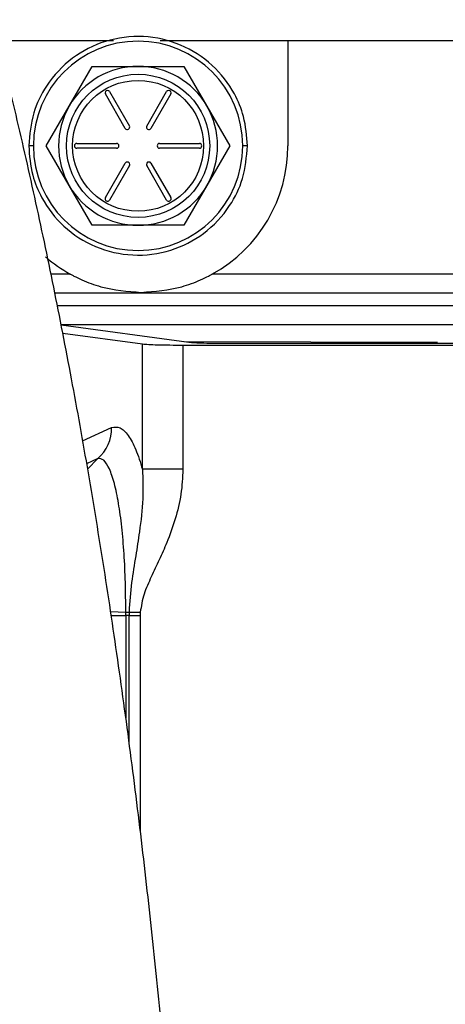
# Model space of a CAD drawing. Units: inches. Extents: x 5 to 305, y -222 to 193.
# Drawn here: x 51 to 52, y -199 to -197 of the extents above; entities that cross this region are included whole.
import ezdxf

# ---------------------------------------------------------------- set-up
doc = ezdxf.new("R2010")
doc.units = ezdxf.units.IN
doc.header["$MEASUREMENT"] = 0

msp = doc.modelspace()

# ---------------------------------------------------------------- linework, layer by layer
at = {"color": 7, "linetype": 'Continuous', "lineweight": 25, "ltscale": 18}
for p, q in [((50.8757, -196.8356), (51.1483, -196.8356)), ((51.2588, -196.8356), (51.5597, -196.8356)), ((51.5597, -196.8356), (51.5597, -197.0841)), ((51.5597, -196.8356), (52.2209, -196.8356)), ((51.0441, -196.9903), (51.0982, -196.8966)), ((51.0982, -196.8966), (51.2065, -196.8966)), ((51.2065, -196.8966), (51.3147, -196.8966)), ((51.3147, -196.8966), (51.3689, -196.9903)), ((51.1763, -197.043), (51.1294, -196.9618)), ((51.1392, -196.9562), (51.1861, -197.0374)), ((51.2269, -197.0374), (51.2738, -196.9562)), ((51.2836, -196.9618), (51.2367, -197.043)), ((50.99, -197.0841), (51.0441, -196.9903)), ((51.3689, -196.9903), (51.423, -197.0841)), ((51.0441, -197.1778), (50.99, -197.0841)), ((51.0621, -197.0784), (51.1559, -197.0784)), ((51.2571, -197.0784), (51.3509, -197.0784)), ((51.423, -197.0841), (51.3689, -197.1778)), ((51.1559, -197.0897), (51.0621, -197.0897)), ((51.3509, -197.0897), (51.2571, -197.0897)), ((51.1294, -197.2063), (51.1763, -197.1251)), ((51.1861, -197.1307), (51.1392, -197.2119)), ((51.2738, -197.2119), (51.2269, -197.1307)), ((51.2367, -197.1251), (51.2836, -197.2063)), ((51.0982, -197.2716), (51.0441, -197.1778)), ((51.3689, -197.1778), (51.3147, -197.2716)), ((51.2065, -197.2716), (51.0982, -197.2716)), ((51.3147, -197.2716), (51.2065, -197.2716)), ((51.0008, -197.3861), (51.0458, -197.3861)), ((51.3822, -197.3861), (52.1034, -197.3861)), ((51.0162, -197.4611), (52.1138, -197.4611)), ((51.0252, -197.5066), (51.3263, -197.5471)), ((51.2168, -197.5522), (51.029, -197.5268)), ((51.4219, -197.5498), (52.0368, -197.5498)), ((51.2168, -197.847), (51.2168, -197.5522)), ((51.3123, -197.5548), (51.3123, -197.847)), ((52.0541, -197.5548), (51.3123, -197.5548)), ((51.3123, -197.847), (51.2168, -197.847)), ((51.1775, -198.1916), (51.1775, -198.1839)), ((51.1852, -198.1916), (51.1775, -198.1916)), ((51.1852, -198.1838), (51.1852, -198.1916)), ((51.1852, -198.1916), (51.2117, -198.1916)), ((51.2118, -198.1844), (51.2117, -198.1916))]:
    msp.add_line(p, q, dxfattribs=at)
at = {"color": 8, "linetype": 'Continuous', "lineweight": 25, "ltscale": 18}
for p, q in [((52.2004, -197.4313), (51.0101, -197.4313)), ((52.2088, -197.5063), (51.0251, -197.5063)), ((51.315, -197.5456), (51.9124, -197.5475)), ((51.0758, -197.78), (51.1442, -197.7483)), ((51.1113, -197.8218), (51.0853, -197.8343)), ((51.1113, -197.8218), (51.0874, -197.8466)), ((51.1415, -198.1827), (51.1775, -198.1839)), ((51.1428, -198.1916), (51.1775, -198.1916)), ((51.1775, -198.1916), (51.1775, -198.4337)), ((51.1852, -198.4922), (51.1852, -198.1916)), ((51.2117, -198.1916), (51.2117, -198.7021))]:
    msp.add_line(p, q, dxfattribs=at)
at = {"color": 7, "linetype": 'Continuous', "lineweight": 25, "ltscale": 324}
msp.add_line((51.1775, -198.1839), (51.1852, -198.1838), dxfattribs=at)
at = {"color": 7, "linetype": 'Continuous', "lineweight": 25, "ltscale": 18, "flags": 128}
msp.add_lwpolyline([(51.1852, -198.1838), (51.1885, -198.1839), (51.1918, -198.184), (51.1951, -198.1841), (51.1984, -198.1841), (51.2018, -198.1842), (51.2051, -198.1843), (51.2085, -198.1843), (51.2118, -198.1844)], dxfattribs=at)
at = {"color": 7, "linetype": 'Continuous', "lineweight": 25, "ltscale": 324}
for radius in [0.1688, 0.1544]:
    msp.add_circle((51.2065, -197.0841), radius, dxfattribs=at)
for centre, radius, start, end in [((51.2065, -197.0841), 0.2468, 360, 180), ((51.2065, -197.0841), 0.1875, 90, 150), ((51.2065, -197.0841), 0.1875, 30, 90), ((51.1343, -196.959), 0.00563, 30, 210), ((51.2787, -196.959), 0.00563, 330, 150), ((51.2065, -197.0841), 0.1875, 150, 210), ((51.2065, -197.0841), 0.1875, 330, 30), ((51.1812, -197.0402), 0.00563, 210, 30), ((51.2318, -197.0402), 0.00563, 150, 330), ((51.2065, -197.0841), 0.2468, 180, 360), ((51.0621, -197.0841), 0.00562, 90, 270), ((51.1559, -197.0841), 0.00562, 270, 90), ((51.2571, -197.0841), 0.00562, 90, 270), ((51.3509, -197.0841), 0.00562, 270, 90), ((51.214, -197.0841), 0.3457, 299.1135, 0), ((51.1812, -197.1279), 0.00563, 330, 150), ((51.2318, -197.1279), 0.00563, 30, 210), ((51.2065, -197.0841), 0.1875, 210, 270), ((51.2065, -197.0841), 0.1875, 270, 330), ((51.1343, -197.2091), 0.00563, 150, 330), ((51.2787, -197.2091), 0.00563, 210, 30), ((51.214, -197.0841), 0.3457, 229.3056, 241.0101), ((51.0526, -197.7515), 0.0916, 309.8771, 1.9694)]:
    msp.add_arc(centre, radius, start, end, dxfattribs=at)
at = {"color": 7, "linetype": 'Continuous', "lineweight": 25, "ltscale": 18}
for points, knots in [([(51.3588, -201.2325), (51.3588, -201.1879), (51.3585, -201.0584), (51.356, -200.8442), (51.3502, -200.5904), (51.3415, -200.3375), (51.33, -200.0857), (51.3157, -199.8354), (51.2985, -199.5869), (51.2786, -199.3405), (51.2559, -199.0966), (51.2304, -198.8555), (51.2022, -198.6175), (51.1713, -198.3828), (51.1378, -198.1518), (51.1016, -197.9247), (51.0628, -197.7019), (51.0214, -197.4836), (50.9775, -197.2701), (50.9311, -197.0616), (50.8823, -196.8585), (50.831, -196.6608), (50.7773, -196.4689), (50.7212, -196.283), (50.6628, -196.1032), (50.602, -195.9298), (50.5388, -195.763), (50.4733, -195.6029), (50.4054, -195.4497), (50.335, -195.3036), (50.2621, -195.1647), (50.1867, -195.0332), (50.1085, -194.9094), (50.0276, -194.7935), (49.9438, -194.6859), (49.8572, -194.5871), (49.768, -194.4976), (49.6764, -194.4178), (49.5829, -194.3485), (49.488, -194.2897), (49.3922, -194.2417), (49.2961, -194.2042), (49.1999, -194.1772), (49.1041, -194.1603), (49.0089, -194.1531), (48.9143, -194.1555), (48.8207, -194.1672), (48.7281, -194.1879), (48.6366, -194.2178), (48.5652, -194.2483), (48.5245, -194.269), (48.5131, -194.2748)], [0, 0, 0, 0, 0.011164, 0.032366, 0.053569, 0.074773, 0.095981, 0.117192, 0.138409, 0.159631, 0.180861, 0.2021, 0.223348, 0.244609, 0.265882, 0.287171, 0.308477, 0.329803, 0.351151, 0.372524, 0.393925, 0.415358, 0.436828, 0.458338, 0.479895, 0.501503, 0.523169, 0.5449, 0.566702, 0.588583, 0.610546, 0.632593, 0.654721, 0.676914, 0.699137, 0.721309, 0.743329, 0.765064, 0.786366, 0.807112, 0.827227, 0.84671, 0.865623, 0.884076, 0.902205, 0.920157, 0.938069, 0.956055, 0.974258, 0.992812, 1, 1, 1, 1]), ([(51.4643, -197.0841), (51.4625, -197.0607), (51.4592, -197.0182), (51.4316, -196.9521), (51.3838, -196.89), (51.3083, -196.8415), (51.2192, -196.8212), (51.129, -196.8328), (51.0482, -196.874), (50.991, -196.9354), (50.9554, -197.0081), (50.951, -197.0578), (50.9487, -197.0841)], [0, 0, 0, 0, 0.086419, 0.157669, 0.263338, 0.373004, 0.484553, 0.596618, 0.70431, 0.815697, 0.902908, 1, 1, 1, 1]), ([(50.9487, -197.0841), (50.9505, -197.1074), (50.9538, -197.1499), (50.9814, -197.216), (51.0292, -197.2781), (51.1047, -197.3266), (51.1938, -197.3469), (51.284, -197.3354), (51.3648, -197.2941), (51.422, -197.2327), (51.4576, -197.16), (51.462, -197.1103), (51.4643, -197.0841)], [0, 0, 0, 0, 0.086419, 0.157669, 0.263338, 0.373004, 0.484553, 0.596618, 0.70431, 0.815697, 0.902908, 1, 1, 1, 1]), ([(51.0458, -197.3861), (51.0459, -197.3862), (51.0462, -197.3863), (51.0491, -197.3879), (51.0573, -197.3923), (51.0804, -197.4035), (51.1332, -197.4235), (51.1817, -197.4273), (51.214, -197.4298)], [0, 0, 0, 0, 0.031073, 0.063436, 0.126792, 0.251407, 0.502076, 1, 1, 1, 1]), ([(51.214, -197.4298), (51.2462, -197.4273), (51.2947, -197.4235), (51.3475, -197.4035), (51.3707, -197.3923), (51.3789, -197.3879), (51.3818, -197.3863), (51.3821, -197.3862), (51.3822, -197.3861)], [0, 0, 0, 0, 0.497709, 0.7479, 0.873441, 0.936535, 0.968911, 1, 1, 1, 1]), ([(51.3263, -197.5471), (51.3299, -197.5475), (51.3337, -197.5479), (51.3415, -197.5483), (51.348, -197.5486), (51.3634, -197.5491), (51.3898, -197.5497), (51.4112, -197.5498), (51.4219, -197.5498)], [0, 0, 0, 0, 0.249812, 0.256973, 0.319961, 0.500408, 0.750245, 1, 1, 1, 1]), ([(51.3123, -197.5548), (51.3018, -197.5548), (51.2805, -197.5547), (51.2524, -197.5542), (51.2288, -197.5533), (51.2211, -197.5526), (51.2168, -197.5522)], [0, 0, 0, 0, 0.244938, 0.499937, 0.726841, 1, 1, 1, 1]), ([(51.1442, -197.7483), (51.1508, -197.7475), (51.164, -197.7457), (51.1834, -197.7654), (51.2015, -197.7982), (51.2117, -197.8308), (51.2168, -197.847)], [0, 0, 0, 0, 0.249547, 0.500055, 0.74988, 1, 1, 1, 1]), ([(51.1775, -198.1839), (51.1773, -198.1604), (51.177, -198.1137), (51.1738, -198.0458), (51.1685, -197.9825), (51.1608, -197.9261), (51.151, -197.8791), (51.1391, -197.8442), (51.1257, -197.8224), (51.1161, -197.822), (51.1113, -197.8218)], [0, 0, 0, 0, 0.1284528, 0.2558623, 0.3829823, 0.5090908, 0.6337023, 0.7573855, 0.87967, 1, 1, 1, 1]), ([(51.2168, -197.847), (51.2176, -197.8703), (51.2193, -197.9192), (51.2109, -197.9872), (51.2011, -198.0528), (51.1897, -198.1157), (51.1868, -198.1604), (51.1852, -198.1838)], [0, 0, 0, 0, 0.210977, 0.443969, 0.613946, 0.797595, 1, 1, 1, 1]), ([(51.3123, -197.847), (51.3113, -197.8667), (51.3093, -197.9063), (51.295, -197.9642), (51.2765, -198.0156), (51.2566, -198.0607), (51.2406, -198.094), (51.2286, -198.1209), (51.2171, -198.148), (51.2139, -198.1699), (51.2118, -198.1844)], [0, 0, 0, 0, 0.165708, 0.335082, 0.502086, 0.626836, 0.751839, 0.814256, 0.876362, 1, 1, 1, 1])]:
    msp.add_open_spline(points, degree=3, knots=knots, dxfattribs=at)
at = {"color": 8, "linetype": 'Continuous', "lineweight": 25, "ltscale": 18}
for points, knots in [([(50.9597, -197.0841), (50.9582, -197.0841), (50.9552, -197.0841), (50.9512, -197.0841), (50.9486, -197.0841), (50.949, -197.0841), (50.9491, -197.0841)], [0, 0, 0, 0, 0.2268126, 0.4899267, 0.8619289, 1, 1, 1, 1]), ([(51.4639, -197.0841), (51.464, -197.0841), (51.4644, -197.0841), (51.4618, -197.0841), (51.4578, -197.0841), (51.4547, -197.0841), (51.4533, -197.0841)], [0, 0, 0, 0, 0.138075, 0.510076, 0.773188, 1, 1, 1, 1])]:
    msp.add_open_spline(points, degree=3, knots=knots, dxfattribs=at)

doc.saveas('drawing.dxf')
